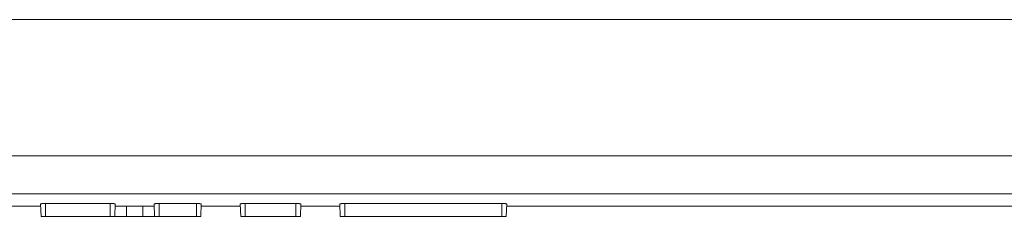
# Model space of a CAD drawing. Units: inches. Extents: x 1.6 to 41.7, y 4.4 to 32.3.
# Drawn here: x 21.2 to 23.3, y 24.5 to 25 of the extents above; entities that cross this region are included whole.
import ezdxf

# ---------------------------------------------------------------- set-up
doc = ezdxf.new("R2010")
doc.units = ezdxf.units.IN
doc.header["$MEASUREMENT"] = 0
doc.layers.add('1', color=7, linetype='Continuous', true_color=0xffffff)

msp = doc.modelspace()

# ---------------------------------------------------------------- linework, layer by layer
at = {"layer": '1', "color": 18, "linetype": 'Continuous', "lineweight": 18}
for p, q in [((15.5868, 24.9645), (25.9898, 24.9645)), ((12.7453, 24.6646), (28.8313, 24.6646)), ((28.7982, 24.581), (12.7784, 24.581)), ((21.1234, 24.5536), (21.2093, 24.5536)), ((21.2091, 24.5592), (21.2101, 24.5315)), ((21.3619, 24.5596), (21.2201, 24.5596)), ((21.2201, 24.5596), (21.2201, 24.5315)), ((21.3619, 24.5596), (21.3619, 24.5315)), ((21.3729, 24.5592), (21.3719, 24.5315)), ((21.3727, 24.5536), (21.4585, 24.5536)), ((21.3978, 24.5536), (21.3978, 24.5315)), ((21.4334, 24.5536), (21.4334, 24.5315)), ((21.4583, 24.5592), (21.4593, 24.5315)), ((21.5511, 24.5596), (21.4693, 24.5596)), ((21.4693, 24.5596), (21.4693, 24.5315)), ((21.5511, 24.5596), (21.5511, 24.5315)), ((21.562, 24.5592), (21.5611, 24.5315)), ((21.5618, 24.5536), (21.6477, 24.5536)), ((21.6476, 24.5592), (21.6485, 24.5315)), ((21.7696, 24.5596), (21.6585, 24.5596)), ((21.6585, 24.5596), (21.6585, 24.5315)), ((21.7696, 24.5596), (21.7696, 24.5315)), ((21.7805, 24.5592), (21.7795, 24.5315)), ((21.7803, 24.5536), (21.8662, 24.5536)), ((21.866, 24.5592), (21.867, 24.5315)), ((22.2214, 24.5596), (21.877, 24.5596)), ((21.877, 24.5596), (21.877, 24.5315)), ((22.2214, 24.5596), (22.2214, 24.5315)), ((22.2323, 24.5592), (22.2313, 24.5315)), ((22.2322, 24.5536), (28.6598, 24.5536)), ((21.3619, 24.5315), (21.2201, 24.5315)), ((21.4334, 24.5315), (21.3978, 24.5315)), ((21.5511, 24.5315), (21.4693, 24.5315)), ((21.7696, 24.5315), (21.6585, 24.5315)), ((22.2214, 24.5315), (21.877, 24.5315))]:
    msp.add_line(p, q, dxfattribs=at)
for points, knots in [([(21.2201, 24.5596), (21.219, 24.5596), (21.2174, 24.5596), (21.2169, 24.5595), (21.2159, 24.5595), (21.2149, 24.5595), (21.2136, 24.5595), (21.2131, 24.5595), (21.2127, 24.5595), (21.2123, 24.5595), (21.2116, 24.5594), (21.211, 24.5594), (21.2107, 24.5594), (21.2104, 24.5594), (21.2102, 24.5593), (21.21, 24.5593), (21.2098, 24.5593), (21.2096, 24.5593), (21.2094, 24.5593), (21.2093, 24.5593), (21.2092, 24.5592), (21.2091, 24.5592)], [0, 0, 0.098074, 0.242224, 0.289486, 0.382234, 0.470542, 0.594422, 0.633255, 0.670603, 0.70603, 0.771411, 0.829701, 0.856113, 0.880455, 0.90243, 0.92219, 0.939894, 0.95524, 0.968379, 0.979339, 0.994074, 1, 1]), ([(21.3729, 24.5592), (21.3728, 24.5592), (21.3726, 24.5593), (21.3725, 24.5593), (21.3724, 24.5593), (21.3722, 24.5593), (21.372, 24.5593), (21.3716, 24.5594), (21.371, 24.5594), (21.3707, 24.5594), (21.3704, 24.5594), (21.37, 24.5594), (21.3697, 24.5595), (21.3689, 24.5595), (21.368, 24.5595), (21.3671, 24.5595), (21.3661, 24.5595), (21.3651, 24.5595), (21.3646, 24.5596), (21.363, 24.5596), (21.3619, 24.5596)], [0, 0, 0.005839, 0.020464, 0.031255, 0.044267, 0.059761, 0.077453, 0.119201, 0.169366, 0.197547, 0.227955, 0.259978, 0.293636, 0.365822, 0.44452, 0.52884, 0.617005, 0.708869, 0.756281, 0.901624, 1, 1]), ([(21.4693, 24.5596), (21.4682, 24.5596), (21.4666, 24.5596), (21.4661, 24.5595), (21.4651, 24.5595), (21.4641, 24.5595), (21.4628, 24.5595), (21.4623, 24.5595), (21.4619, 24.5595), (21.4615, 24.5595), (21.4608, 24.5594), (21.4602, 24.5594), (21.4599, 24.5594), (21.4596, 24.5594), (21.4594, 24.5593), (21.4592, 24.5593), (21.459, 24.5593), (21.4588, 24.5593), (21.4587, 24.5593), (21.4585, 24.5593), (21.4584, 24.5592), (21.4583, 24.5592)], [0, 0, 0.098074, 0.242224, 0.289486, 0.382234, 0.470542, 0.594423, 0.633255, 0.670455, 0.705882, 0.771412, 0.829702, 0.856114, 0.880307, 0.902431, 0.92219, 0.939747, 0.955093, 0.968379, 0.979339, 0.994074, 1, 1]), ([(21.562, 24.5592), (21.562, 24.5592), (21.5618, 24.5593), (21.5617, 24.5593), (21.5616, 24.5593), (21.5614, 24.5593), (21.5612, 24.5593), (21.5607, 24.5594), (21.5602, 24.5594), (21.5599, 24.5594), (21.5595, 24.5594), (21.5592, 24.5594), (21.5588, 24.5595), (21.558, 24.5595), (21.5572, 24.5595), (21.5562, 24.5595), (21.5553, 24.5595), (21.5543, 24.5595), (21.5537, 24.5596), (21.5521, 24.5596), (21.5511, 24.5596)], [0, 0, 0.005839, 0.020464, 0.031255, 0.044413, 0.05976, 0.077453, 0.119349, 0.169365, 0.197694, 0.227954, 0.259978, 0.293636, 0.36597, 0.44452, 0.528839, 0.617004, 0.709017, 0.756281, 0.901773, 1, 1]), ([(21.6585, 24.5596), (21.6574, 24.5596), (21.6559, 24.5596), (21.6553, 24.5595), (21.6543, 24.5595), (21.6533, 24.5595), (21.652, 24.5595), (21.6516, 24.5595), (21.6511, 24.5595), (21.6508, 24.5595), (21.65, 24.5594), (21.6494, 24.5594), (21.6491, 24.5594), (21.6488, 24.5594), (21.6486, 24.5593), (21.6484, 24.5593), (21.6482, 24.5593), (21.648, 24.5593), (21.6479, 24.5593), (21.6478, 24.5593), (21.6476, 24.5592), (21.6476, 24.5592)], [0, 0, 0.098074, 0.242224, 0.289486, 0.382234, 0.470542, 0.594422, 0.633255, 0.670455, 0.705882, 0.771411, 0.829702, 0.856113, 0.880455, 0.902431, 0.92219, 0.939747, 0.95524, 0.968379, 0.979339, 0.994074, 1, 1]), ([(21.7805, 24.5592), (21.7805, 24.5592), (21.7803, 24.5593), (21.7802, 24.5593), (21.78, 24.5593), (21.7799, 24.5593), (21.7797, 24.5593), (21.7792, 24.5594), (21.7787, 24.5594), (21.7784, 24.5594), (21.778, 24.5594), (21.7777, 24.5594), (21.7773, 24.5595), (21.7765, 24.5595), (21.7757, 24.5595), (21.7747, 24.5595), (21.7738, 24.5595), (21.7728, 24.5595), (21.7722, 24.5596), (21.7706, 24.5596), (21.7696, 24.5596)], [0, 0, 0.005839, 0.020464, 0.031109, 0.044267, 0.059761, 0.077454, 0.119202, 0.169366, 0.197547, 0.227807, 0.259831, 0.293636, 0.365822, 0.444372, 0.52884, 0.617005, 0.708869, 0.756281, 0.901624, 1, 1]), ([(21.877, 24.5596), (21.8759, 24.5596), (21.8743, 24.5596), (21.8738, 24.5595), (21.8728, 24.5595), (21.8718, 24.5595), (21.8705, 24.5595), (21.87, 24.5595), (21.8696, 24.5595), (21.8692, 24.5595), (21.8685, 24.5594), (21.8679, 24.5594), (21.8676, 24.5594), (21.8673, 24.5594), (21.8671, 24.5593), (21.8669, 24.5593), (21.8667, 24.5593), (21.8665, 24.5593), (21.8664, 24.5593), (21.8663, 24.5593), (21.8661, 24.5592), (21.866, 24.5592)], [0, 0, 0.098222, 0.242372, 0.289485, 0.382382, 0.47069, 0.594422, 0.633403, 0.670602, 0.706029, 0.771411, 0.829849, 0.856113, 0.880454, 0.90243, 0.922337, 0.939894, 0.95524, 0.968379, 0.979339, 0.994074, 1, 1]), ([(22.2323, 24.5592), (22.2323, 24.5592), (22.2321, 24.5593), (22.232, 24.5593), (22.2318, 24.5593), (22.2317, 24.5593), (22.2315, 24.5593), (22.231, 24.5594), (22.2305, 24.5594), (22.2302, 24.5594), (22.2298, 24.5594), (22.2295, 24.5594), (22.2291, 24.5595), (22.2283, 24.5595), (22.2275, 24.5595), (22.2265, 24.5595), (22.2256, 24.5595), (22.2246, 24.5595), (22.224, 24.5596), (22.2224, 24.5596), (22.2214, 24.5596)], [0, 0, 0.005839, 0.020464, 0.031255, 0.044267, 0.059761, 0.077453, 0.119201, 0.169365, 0.197547, 0.227807, 0.259978, 0.293636, 0.365822, 0.444372, 0.52884, 0.617005, 0.708869, 0.756281, 0.901624, 1, 1]), ([(21.2201, 24.5315), (21.2181, 24.5315), (21.2145, 24.5315), (21.2118, 24.5315), (21.2103, 24.5315), (21.2101, 24.5315)], [0, 0, 0.195114, 0.5557, 0.831596, 0.980782, 1, 1]), ([(21.3719, 24.5315), (21.3717, 24.5315), (21.3702, 24.5315), (21.369, 24.5315), (21.3657, 24.5315), (21.3619, 24.5315)], [0, 0, 0.019218, 0.168567, 0.292834, 0.617264, 1, 1]), ([(21.4693, 24.5315), (21.4673, 24.5315), (21.4637, 24.5315), (21.461, 24.5315), (21.4595, 24.5315), (21.4593, 24.5315)], [0, 0, 0.195114, 0.555537, 0.831433, 0.980782, 1, 1]), ([(21.5611, 24.5315), (21.5609, 24.5315), (21.5594, 24.5315), (21.5581, 24.5315), (21.5549, 24.5315), (21.5511, 24.5315)], [0, 0, 0.019381, 0.168567, 0.292834, 0.617264, 1, 1]), ([(21.6585, 24.5315), (21.6566, 24.5315), (21.653, 24.5315), (21.6502, 24.5315), (21.6487, 24.5315), (21.6485, 24.5315)], [0, 0, 0.195114, 0.5557, 0.831433, 0.980782, 1, 1]), ([(21.7795, 24.5315), (21.7788, 24.5315), (21.7766, 24.5315), (21.7734, 24.5315), (21.7696, 24.5315)], [0, 0, 0.076059, 0.292834, 0.617101, 1, 1]), ([(21.877, 24.5315), (21.8732, 24.5315), (21.8699, 24.5315), (21.8678, 24.5315), (21.867, 24.5315)], [0, 0, 0.382837, 0.707214, 0.923791, 1, 1]), ([(22.2313, 24.5315), (22.2312, 24.5315), (22.2297, 24.5315), (22.2284, 24.5315), (22.2252, 24.5315), (22.2214, 24.5315)], [0, 0, 0.019218, 0.168567, 0.292834, 0.617264, 1, 1])]:
    msp.add_open_spline(points, degree=1, knots=knots, dxfattribs=at)
for points in [[(21.3978, 24.5315), (21.3719, 24.5315)], [(21.4593, 24.5315), (21.4334, 24.5315)]]:
    msp.add_open_spline(points, degree=1, dxfattribs=at)

doc.saveas('drawing.dxf')
